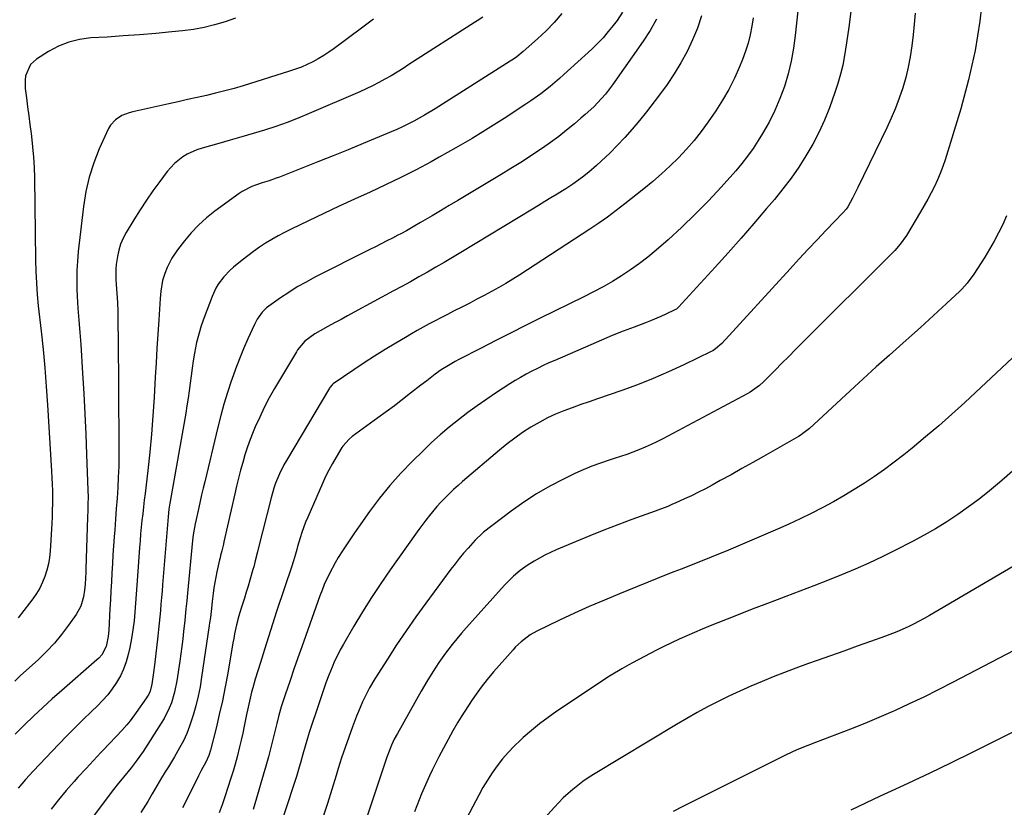
# Model space of a CAD drawing. Units: inches. Extents: x 1841369 to 1846715, y 426463 to 431718.
# Drawn here: x 1842579 to 1842975, y 430268 to 430585 of the extents above; entities that cross this region are included whole.
import ezdxf

# ---------------------------------------------------------------- set-up
doc = ezdxf.new("R2010")
doc.units = ezdxf.units.IN
doc.header["$MEASUREMENT"] = 0
doc.layers.add('7', color=7, linetype='Continuous')
doc.layers.add('8', color=7, linetype='Continuous')

msp = doc.modelspace()

# ---------------------------------------------------------------- linework, layer by layer
at = {"layer": '7', "color": 18}
for points in [[(1842893.33, 430603.1, 1858), (1842890.69, 430578.26, 1858), (1842889.98, 430573.06, 1858), (1842889.05, 430567.9, 1858), (1842887.81, 430562.81, 1858), (1842886.35, 430557.77, 1858), (1842884.56, 430552.84, 1858), (1842882.54, 430548.01, 1858), (1842880.18, 430543.35, 1858), (1842877.58, 430538.8, 1858), (1842875.83, 430535.97, 1858), (1842873.75, 430532.81, 1858), (1842871.56, 430529.72, 1858), (1842869.22, 430526.75, 1858), (1842866.77, 430523.86, 1858), (1842860.88, 430517.26, 1858), (1842855.77, 430511.75, 1858), (1842850.54, 430506.37, 1858), (1842845.12, 430501.18, 1858), (1842839.57, 430496.12, 1858), (1842834.79, 430491.93, 1858), (1842831.47, 430489.15, 1858), (1842828.07, 430486.48, 1858), (1842824.54, 430483.98, 1858), (1842820.92, 430481.59, 1858), (1842817.22, 430479.34, 1858), (1842813.46, 430477.18, 1858), (1842809.65, 430475.12, 1858), (1842805.79, 430473.15, 1858), (1842788.23, 430464.51, 1858), (1842782.26, 430461.55, 1858), (1842776.31, 430458.58, 1858), (1842770.38, 430455.57, 1858), (1842764.45, 430452.54, 1858), (1842755.51, 430447.93, 1858), (1842754.07, 430447.16, 1858), (1842751.26, 430445.55, 1858), (1842748.38, 430443.73, 1858), (1842746.01, 430442.06, 1858), (1842742.56, 430439.42, 1858), (1842740.27, 430437.63, 1858), (1842736.08, 430434.35, 1858), (1842732.83, 430431.84, 1858), (1842729.56, 430429.34, 1858), (1842726.27, 430426.88, 1858), (1842722.96, 430424.45, 1858), (1842712.64, 430416.92, 1858), (1842711.44, 430415.97, 1858), (1842708.86, 430413.15, 1858), (1842708.44, 430412.5, 1858), (1842706.14, 430408.71, 1858), (1842704.65, 430406.12, 1858), (1842703.22, 430403.5, 1858), (1842701.9, 430400.83, 1858), (1842700.65, 430398.11, 1858), (1842694.73, 430384.53, 1858), (1842693.88, 430382.49, 1858), (1842692.35, 430378.33, 1858), (1842691.67, 430376.22, 1858), (1842690.63, 430372.75, 1858), (1842690.3, 430371.58, 1858), (1842689.77, 430369.63, 1858), (1842688.97, 430366.99, 1858), (1842688.7, 430366.15, 1858), (1842688.42, 430365.3, 1858), (1842682.23, 430346.61, 1858), (1842680.56, 430341.52, 1858), (1842678.91, 430336.41, 1858), (1842677.3, 430331.3, 1858), (1842675.72, 430326.17, 1858), (1842673.65, 430319.42, 1858), (1842672.64, 430315.9, 1858), (1842672.18, 430314.13, 1858), (1842671.33, 430310.57, 1858), (1842670.55, 430307, 1858), (1842670.18, 430305.21, 1858), (1842669.21, 430300.47, 1858), (1842668.61, 430297.7, 1858), (1842667.99, 430294.94, 1858), (1842667.35, 430292.18, 1858), (1842666.35, 430288.12, 1858), (1842665.58, 430285.25, 1858), (1842664.75, 430282.39, 1858), (1842663.87, 430279.55, 1858), (1842661.47, 430272.09, 1858), (1842660.35, 430268.87, 1858), (1842659.15, 430265.69, 1858)], [(1842966.19, 430595.97, 1852), (1842964.88, 430584, 1852), (1842963.04, 430572.13, 1852), (1842960.4, 430560.4, 1852), (1842957.25, 430548.78, 1852), (1842950.92, 430528.24, 1852), (1842950, 430525.49, 1852), (1842948.99, 430522.78, 1852), (1842947.85, 430520.12, 1852), (1842946.63, 430517.49, 1852), (1842945.31, 430514.91, 1852), (1842943.95, 430512.35, 1852), (1842942.53, 430509.83, 1852), (1842941.07, 430507.32, 1852), (1842935.36, 430497.82, 1852), (1842932.88, 430494.26, 1852), (1842930.74, 430491.81, 1852), (1842929.98, 430491.03, 1852), (1842893.55, 430454.7, 1852), (1842890.81, 430451.96, 1852), (1842888.08, 430449.21, 1852), (1842885.36, 430446.46, 1852), (1842882.64, 430443.69, 1852), (1842878.8, 430439.78, 1852), (1842877.99, 430438.99, 1852), (1842876.29, 430437.48, 1852), (1842873.55, 430435.45, 1852), (1842872.58, 430434.86, 1852), (1842871.59, 430434.3, 1852), (1842837.46, 430416.1, 1852), (1842835.11, 430414.9, 1852), (1842832.74, 430413.75, 1852), (1842830.32, 430412.68, 1852), (1842827.89, 430411.66, 1852), (1842825.43, 430410.71, 1852), (1842822.95, 430409.8, 1852), (1842820.45, 430408.95, 1852), (1842817.94, 430408.13, 1852), (1842815.88, 430407.48, 1852), (1842812.36, 430406.3, 1852), (1842808.88, 430405.01, 1852), (1842805.46, 430403.58, 1852), (1842802.08, 430402.04, 1852), (1842797.58, 430399.89, 1852), (1842792.08, 430397.04, 1852), (1842786.71, 430393.98, 1852), (1842781.54, 430390.59, 1852), (1842776.5, 430386.99, 1852), (1842765.4, 430378.51, 1852), (1842764.94, 430378.16, 1852), (1842762.04, 430375.35, 1852), (1842759.19, 430372.12, 1852), (1842757.4, 430370.05, 1852), (1842755.66, 430367.95, 1852), (1842753.96, 430365.8, 1852), (1842752.31, 430363.63, 1852), (1842742.16, 430349.94, 1852), (1842738.17, 430344.43, 1852), (1842734.26, 430338.86, 1852), (1842730.48, 430333.2, 1852), (1842726.78, 430327.49, 1852), (1842721.76, 430319.55, 1852), (1842719.61, 430315.93, 1852), (1842718.61, 430314.08, 1852), (1842716.76, 430310.29, 1852), (1842715.09, 430306.43, 1852), (1842714.32, 430304.47, 1852), (1842712.71, 430300.18, 1852), (1842711.21, 430296.05, 1852), (1842709.75, 430291.9, 1852), (1842708.37, 430287.73, 1852), (1842707.04, 430283.54, 1852), (1842706.15, 430280.66, 1852), (1842704.4, 430275.02, 1852), (1842702.65, 430269.39, 1852), (1842700.87, 430263.76, 1852)], [(1842721.17, 430584.75, 1872), (1842716.31, 430581.18, 1872), (1842705.32, 430572.98, 1872), (1842703.26, 430571.52, 1872), (1842701.16, 430570.14, 1872), (1842698.98, 430568.86, 1872), (1842696.77, 430567.65, 1872), (1842694.49, 430566.55, 1872), (1842692.19, 430565.54, 1872), (1842689.83, 430564.65, 1872), (1842687.44, 430563.83, 1872), (1842668.85, 430558.04, 1872), (1842665.17, 430556.94, 1872), (1842661.46, 430555.91, 1872), (1842657.73, 430554.97, 1872), (1842653.99, 430554.09, 1872), (1842650.23, 430553.26, 1872), (1842646.47, 430552.43, 1872), (1842642.71, 430551.6, 1872), (1842638.95, 430550.77, 1872), (1842624.49, 430547.58, 1872), (1842622.97, 430547.17, 1872), (1842620.07, 430546.01, 1872), (1842617.44, 430544.36, 1872), (1842615.43, 430542.1, 1872), (1842614.66, 430540.76, 1872), (1842610.95, 430532.59, 1872), (1842608.71, 430526.99, 1872), (1842606.84, 430521.29, 1872), (1842605.52, 430515.43, 1872), (1842604.56, 430509.48, 1872), (1842602.49, 430491.3, 1872), (1842602.16, 430487.52, 1872), (1842601.94, 430483.74, 1872), (1842601.9, 430479.96, 1872), (1842601.98, 430476.17, 1872), (1842602.1, 430473.46, 1872), (1842602.37, 430468.58, 1872), (1842602.74, 430463.71, 1872), (1842603.13, 430458.84, 1872), (1842603.48, 430453.97, 1872), (1842604.23, 430442.49, 1872), (1842604.73, 430434.31, 1872), (1842605.18, 430426.12, 1872), (1842605.55, 430417.94, 1872), (1842605.87, 430409.75, 1872), (1842606.37, 430395.36, 1872), (1842606.43, 430392.65, 1872), (1842606.41, 430389.93, 1872), (1842606.35, 430387.22, 1872), (1842606.27, 430384.51, 1872), (1842605.58, 430363.72, 1872), (1842605.54, 430362.49, 1872), (1842605.34, 430357.58, 1872), (1842605.06, 430355.14, 1872), (1842604.59, 430352.49, 1872), (1842603.48, 430348.79, 1872), (1842601.61, 430345.42, 1872), (1842598.56, 430341.1, 1872), (1842595.8, 430337.43, 1872), (1842592.89, 430333.89, 1872), (1842589.75, 430330.55, 1872), (1842586.47, 430327.34, 1872), (1842579.21, 430320.69, 1872), (1842576.94, 430318.59, 1872)], [(1842796.87, 430587.02, 1868), (1842793.81, 430583.47, 1868), (1842790.53, 430580.12, 1868), (1842787.12, 430576.9, 1868), (1842781.3, 430571.74, 1868), (1842778.78, 430569.68, 1868), (1842777.46, 430568.73, 1868), (1842776.78, 430568.27, 1868), (1842776.1, 430567.83, 1868), (1842745.96, 430548.7, 1868), (1842741.7, 430546.12, 1868), (1842737.33, 430543.71, 1868), (1842732.87, 430541.49, 1868), (1842730.6, 430540.46, 1868), (1842728.31, 430539.47, 1868), (1842716.96, 430534.76, 1868), (1842710.94, 430532.28, 1868), (1842704.9, 430529.82, 1868), (1842698.85, 430527.4, 1868), (1842692.79, 430525.01, 1868), (1842683.37, 430521.32, 1868), (1842682.01, 430520.8, 1868), (1842679.26, 430519.83, 1868), (1842676.49, 430518.93, 1868), (1842673.74, 430517.98, 1868), (1842672.32, 430517.47, 1868), (1842668.37, 430515.51, 1868), (1842667.14, 430514.68, 1868), (1842657.38, 430507.52, 1868), (1842654.03, 430504.84, 1868), (1842650.85, 430501.99, 1868), (1842647.92, 430498.88, 1868), (1842645.16, 430495.61, 1868), (1842642.42, 430492.08, 1868), (1842640.11, 430488.66, 1868), (1842638.25, 430484.98, 1868), (1842637.24, 430482.5, 1868), (1842636.41, 430479.71, 1868), (1842635.69, 430475.39, 1868), (1842635.43, 430472.47, 1868), (1842634.86, 430463.9, 1868), (1842634.49, 430458.15, 1868), (1842634.13, 430452.4, 1868), (1842633.79, 430446.65, 1868), (1842633.46, 430440.9, 1868), (1842633, 430432.69, 1868), (1842632.51, 430425.33, 1868), (1842631.94, 430417.98, 1868), (1842631.23, 430410.64, 1868), (1842630.43, 430403.31, 1868), (1842629.34, 430394.1, 1868), (1842629.02, 430391.38, 1868), (1842628.7, 430388.66, 1868), (1842628.39, 430385.95, 1868), (1842628.09, 430383.23, 1868), (1842627.8, 430380.51, 1868), (1842627.54, 430377.78, 1868), (1842627.32, 430375.06, 1868), (1842627.11, 430372.33, 1868), (1842626.33, 430360.77, 1868), (1842626.08, 430357.17, 1868), (1842625.82, 430353.58, 1868), (1842625.55, 430349.99, 1868), (1842625.28, 430346.4, 1868), (1842624.92, 430342.81, 1868), (1842624.47, 430339.25, 1868), (1842623.88, 430335.7, 1868), (1842623.18, 430332.17, 1868), (1842622.55, 430329.26, 1868), (1842621.74, 430326.32, 1868), (1842620.73, 430323.47, 1868), (1842619.43, 430320.73, 1868), (1842617.92, 430318.08, 1868), (1842616.18, 430315.56, 1868), (1842614.33, 430313.14, 1868), (1842612.31, 430310.85, 1868), (1842610.18, 430308.65, 1868), (1842607.88, 430306.44, 1868), (1842604.53, 430303.19, 1868), (1842601.22, 430299.91, 1868), (1842597.94, 430296.58, 1868), (1842594.7, 430293.23, 1868), (1842584.34, 430282.39, 1868), (1842581.26, 430279.03, 1868), (1842578.31, 430275.55, 1868)], [(1842665.69, 430585.13, 1874), (1842661.53, 430583.69, 1874), (1842657.32, 430582.47, 1874), (1842653.07, 430581.43, 1874), (1842648.76, 430580.66, 1874), (1842644.42, 430580.08, 1874), (1842640.15, 430579.66, 1874), (1842633.64, 430579.05, 1874), (1842627.12, 430578.49, 1874), (1842620.6, 430578.02, 1874), (1842614.07, 430577.6, 1874), (1842607.5, 430577.22, 1874), (1842603.02, 430576.62, 1874), (1842598.68, 430575.58, 1874), (1842594.54, 430573.91, 1874), (1842590.55, 430571.8, 1874), (1842585.67, 430568.73, 1874), (1842583.26, 430566.53, 1874), (1842581.35, 430561.98, 1874), (1842581.1, 430560.32, 1874), (1842581.18, 430556.95, 1874), (1842581.67, 430553.16, 1874), (1842582.14, 430549.57, 1874), (1842582.6, 430545.98, 1874), (1842583.07, 430542.38, 1874), (1842583.53, 430538.79, 1874), (1842583.67, 430537.66, 1874), (1842584.13, 430533.5, 1874), (1842584.5, 430529.33, 1874), (1842584.72, 430525.15, 1874), (1842584.86, 430520.96, 1874), (1842585.35, 430487.87, 1874), (1842585.47, 430483.28, 1874), (1842585.57, 430480.99, 1874), (1842585.83, 430476.41, 1874), (1842586.01, 430474.13, 1874), (1842586.45, 430469.56, 1874), (1842587.58, 430459.34, 1874), (1842588.35, 430451.95, 1874), (1842589.04, 430444.55, 1874), (1842589.62, 430437.14, 1874), (1842590.13, 430429.73, 1874), (1842591.77, 430403.03, 1874), (1842591.91, 430400.41, 1874), (1842592.02, 430397.79, 1874), (1842592.08, 430395.17, 1874), (1842592.12, 430392.55, 1874), (1842592.11, 430389.92, 1874), (1842592.07, 430387.3, 1874), (1842591.98, 430384.68, 1874), (1842591.85, 430382.06, 1874), (1842591.21, 430370.87, 1874), (1842590.95, 430368.29, 1874), (1842590.54, 430365.73, 1874), (1842589.91, 430363.22, 1874), (1842589.13, 430360.75, 1874), (1842588.14, 430358.35, 1874), (1842587.01, 430356.02, 1874), (1842585.68, 430353.8, 1874), (1842584.22, 430351.66, 1874), (1842582.92, 430349.93, 1874), (1842580.67, 430347, 1874), (1842578.38, 430344.1, 1874)], [(1842821.25, 430587.57, 1866), (1842819.07, 430584.26, 1866), (1842817.58, 430582.29, 1866), (1842815.57, 430579.78, 1866), (1842813.47, 430577.34, 1866), (1842811.24, 430575.02, 1866), (1842808.93, 430572.78, 1866), (1842797.74, 430562.52, 1866), (1842795.93, 430560.9, 1866), (1842792.24, 430557.75, 1866), (1842788.42, 430554.75, 1866), (1842784.47, 430551.93, 1866), (1842782.45, 430550.58, 1866), (1842773.75, 430544.91, 1866), (1842767.32, 430540.82, 1866), (1842760.83, 430536.84, 1866), (1842754.25, 430533, 1866), (1842747.6, 430529.27, 1866), (1842744.34, 430527.48, 1866), (1842738.29, 430524.26, 1866), (1842732.2, 430521.14, 1866), (1842726.05, 430518.15, 1866), (1842719.84, 430515.25, 1866), (1842719.79, 430515.23, 1866), (1842713.59, 430512.39, 1866), (1842707.4, 430509.53, 1866), (1842701.22, 430506.63, 1866), (1842695.06, 430503.71, 1866), (1842688.02, 430500.34, 1866), (1842685.41, 430499.04, 1866), (1842682.84, 430497.67, 1866), (1842680.32, 430496.21, 1866), (1842677.83, 430494.69, 1866), (1842675.39, 430493.09, 1866), (1842673, 430491.42, 1866), (1842670.66, 430489.68, 1866), (1842668.37, 430487.88, 1866), (1842664.95, 430485.11, 1866), (1842663.55, 430483.88, 1866), (1842660.98, 430481.2, 1866), (1842658.77, 430478.21, 1866), (1842657.82, 430476.63, 1866), (1842656.27, 430473.26, 1866), (1842653.05, 430464.77, 1866), (1842651.91, 430461.47, 1866), (1842650.9, 430458.14, 1866), (1842650.08, 430454.76, 1866), (1842649.25, 430450.47, 1866), (1842648.75, 430447.45, 1866), (1842648.29, 430444.44, 1866), (1842647.87, 430441.41, 1866), (1842647.48, 430438.39, 1866), (1842647.09, 430435.36, 1866), (1842646.67, 430432.34, 1866), (1842646.19, 430429.32, 1866), (1842645.69, 430426.31, 1866), (1842639.45, 430390.87, 1866), (1842639.32, 430390.11, 1866), (1842638.97, 430387.8, 1866), (1842638.63, 430384.72, 1866), (1842636.4, 430357.37, 1866), (1842636.19, 430354.79, 1866), (1842635.97, 430352.21, 1866), (1842635.75, 430349.63, 1866), (1842635.53, 430347.05, 1866), (1842635.29, 430344.48, 1866), (1842635.04, 430341.9, 1866), (1842634.78, 430339.32, 1866), (1842634.49, 430336.75, 1866), (1842633.17, 430325.09, 1866), (1842632.79, 430322.03, 1866), (1842632.13, 430317.42, 1866), (1842631.38, 430314.53, 1866), (1842630.77, 430313.16, 1866), (1842630.39, 430312.52, 1866), (1842629.98, 430311.89, 1866), (1842625.76, 430305.96, 1866), (1842623.3, 430302.69, 1866), (1842622, 430301.11, 1866), (1842619.97, 430298.75, 1866), (1842617.93, 430296.5, 1866), (1842614.78, 430293.22, 1866), (1842612.68, 430291.03, 1866), (1842611.64, 430289.92, 1866), (1842605.63, 430283.51, 1866), (1842602.38, 430279.98, 1866), (1842600.79, 430278.2, 1866), (1842597.64, 430274.58, 1866), (1842594.6, 430270.88, 1866), (1842593.11, 430269, 1866), (1842591.61, 430267.07, 1866)], [(1842834.98, 430584.77, 1864), (1842832.4, 430580.29, 1864), (1842829.59, 430575.93, 1864), (1842817.2, 430558.32, 1864), (1842814.4, 430554.66, 1864), (1842812.89, 430552.92, 1864), (1842809.69, 430549.6, 1864), (1842806.31, 430546.46, 1864), (1842804.57, 430544.95, 1864), (1842801.92, 430542.7, 1864), (1842798.79, 430540.14, 1864), (1842795.61, 430537.64, 1864), (1842792.35, 430535.25, 1864), (1842789.05, 430532.92, 1864), (1842788.08, 430532.26, 1864), (1842784.23, 430529.68, 1864), (1842780.35, 430527.16, 1864), (1842776.42, 430524.7, 1864), (1842772.46, 430522.29, 1864), (1842758.45, 430513.92, 1864), (1842755.02, 430511.87, 1864), (1842751.59, 430509.82, 1864), (1842748.15, 430507.77, 1864), (1842744.72, 430505.73, 1864), (1842740.08, 430502.97, 1864), (1842737.84, 430501.65, 1864), (1842734.46, 430499.72, 1864), (1842732.17, 430498.48, 1864), (1842731.02, 430497.89, 1864), (1842728.79, 430496.76, 1864), (1842726.51, 430495.6, 1864), (1842724.24, 430494.45, 1864), (1842721.97, 430493.3, 1864), (1842719.69, 430492.15, 1864), (1842697.64, 430481, 1864), (1842694.07, 430479.1, 1864), (1842690.56, 430477.1, 1864), (1842687.14, 430474.94, 1864), (1842683.78, 430472.68, 1864), (1842679.09, 430469.38, 1864), (1842678.16, 430468.66, 1864), (1842676.49, 430467.03, 1864), (1842674.44, 430464.16, 1864), (1842673.35, 430462.06, 1864), (1842670.69, 430456.24, 1864), (1842668.93, 430452.22, 1864), (1842667.25, 430448.18, 1864), (1842665.69, 430444.08, 1864), (1842664.22, 430439.96, 1864), (1842663.95, 430439.18, 1864), (1842662.46, 430434.62, 1864), (1842661.06, 430430.03, 1864), (1842659.79, 430425.41, 1864), (1842658.61, 430420.77, 1864), (1842653.32, 430398.76, 1864), (1842652.7, 430396.18, 1864), (1842652.1, 430393.59, 1864), (1842651.51, 430391.01, 1864), (1842650.94, 430388.42, 1864), (1842649.87, 430383.59, 1864), (1842649.46, 430381.86, 1864), (1842648.71, 430377.45, 1864), (1842648.45, 430375.23, 1864), (1842646.38, 430353.98, 1864), (1842646.08, 430350.85, 1864), (1842645.79, 430347.72, 1864), (1842645.33, 430343.04, 1864), (1842644.84, 430338.58, 1864), (1842644.48, 430335.58, 1864), (1842644.11, 430332.58, 1864), (1842643.7, 430329.58, 1864), (1842643.27, 430326.58, 1864), (1842642.11, 430318.73, 1864), (1842641.22, 430314.24, 1864), (1842639.92, 430309.86, 1864), (1842639.08, 430307.73, 1864), (1842637.07, 430303.64, 1864), (1842635.89, 430301.68, 1864), (1842628.53, 430290.39, 1864), (1842625.73, 430286.39, 1864), (1842623.74, 430283.82, 1864), (1842620.69, 430280.01, 1864), (1842618.19, 430276.91, 1864), (1842616.69, 430275.02, 1864), (1842613.76, 430271.19, 1864), (1842602.56, 430256.3, 1864)], [(1842853.07, 430586.07, 1862), (1842851.42, 430581.2, 1862), (1842849.44, 430576.46, 1862), (1842847.23, 430571.8, 1862), (1842844.73, 430567.28, 1862), (1842842.08, 430562.86, 1862), (1842839.2, 430558.58, 1862), (1842836.17, 430554.4, 1862), (1842830.89, 430547.52, 1862), (1842828.09, 430544, 1862), (1842825.21, 430540.56, 1862), (1842822.2, 430537.23, 1862), (1842819.1, 430533.98, 1862), (1842816.25, 430531.08, 1862), (1842812.71, 430527.65, 1862), (1842810.88, 430526, 1862), (1842807.74, 430523.3, 1862), (1842805.21, 430521.26, 1862), (1842801.25, 430518.41, 1862), (1842798.53, 430516.62, 1862), (1842797.15, 430515.77, 1862), (1842794.97, 430514.44, 1862), (1842792.49, 430512.93, 1862), (1842790.01, 430511.43, 1862), (1842787.53, 430509.92, 1862), (1842785.05, 430508.42, 1862), (1842756.27, 430490.96, 1862), (1842752.93, 430488.95, 1862), (1842749.57, 430486.96, 1862), (1842746.21, 430485, 1862), (1842742.83, 430483.06, 1862), (1842739.44, 430481.14, 1862), (1842736.04, 430479.23, 1862), (1842732.63, 430477.35, 1862), (1842729.2, 430475.49, 1862), (1842713.42, 430466.95, 1862), (1842710.77, 430465.52, 1862), (1842708.12, 430464.08, 1862), (1842705.47, 430462.65, 1862), (1842702.82, 430461.21, 1862), (1842699.68, 430459.52, 1862), (1842697.56, 430458.28, 1862), (1842693.6, 430455.37, 1862), (1842690.67, 430451.82, 1862), (1842690.17, 430451.03, 1862), (1842681.42, 430436.25, 1862), (1842679.3, 430432.48, 1862), (1842677.28, 430428.67, 1862), (1842675.42, 430424.77, 1862), (1842673.66, 430420.82, 1862), (1842672.84, 430418.85, 1862), (1842671.64, 430415.83, 1862), (1842670.52, 430412.77, 1862), (1842669.51, 430409.67, 1862), (1842668.59, 430406.55, 1862), (1842667.75, 430403.39, 1862), (1842666.94, 430400.24, 1862), (1842666.16, 430397.07, 1862), (1842665.42, 430393.89, 1862), (1842661.04, 430374.64, 1862), (1842660.83, 430373.73, 1862), (1842660.17, 430370.99, 1862), (1842659.73, 430369.16, 1862), (1842659.52, 430368.25, 1862), (1842659.31, 430367.33, 1862), (1842658.26, 430362.62, 1862), (1842657.39, 430358.27, 1862), (1842657.04, 430356.09, 1862), (1842656.72, 430353.89, 1862), (1842656.29, 430350.58, 1862), (1842656, 430347.85, 1862), (1842655.6, 430344.14, 1862), (1842655.32, 430342.04, 1862), (1842655.17, 430340.99, 1862), (1842652.1, 430320.2, 1862), (1842651.45, 430316.34, 1862), (1842650.68, 430312.51, 1862), (1842649.75, 430308.71, 1862), (1842648.71, 430304.94, 1862), (1842647.28, 430300.57, 1862), (1842646.11, 430297.57, 1862), (1842644.74, 430294.65, 1862), (1842643.24, 430291.79, 1862), (1842641.19, 430288.23, 1862), (1842638.75, 430284.16, 1862), (1842637.5, 430282.15, 1862), (1842635.96, 430279.68, 1862), (1842634.09, 430276.52, 1862), (1842632.25, 430273.25, 1862), (1842630.46, 430270.22, 1862), (1842629.54, 430268.73, 1862), (1842627.6, 430265.79, 1862)], [(1842913.09, 430587.93, 1856), (1842912.25, 430581.56, 1856), (1842911.31, 430575.21, 1856), (1842910.49, 430570.13, 1856), (1842909.77, 430566.35, 1856), (1842908.91, 430562.61, 1856), (1842907.84, 430558.92, 1856), (1842906.63, 430555.27, 1856), (1842904.42, 430549.18, 1856), (1842902.42, 430544.16, 1856), (1842900.22, 430539.24, 1856), (1842897.72, 430534.47, 1856), (1842895.02, 430529.79, 1856), (1842892.08, 430525.25, 1856), (1842889, 430520.81, 1856), (1842885.73, 430516.51, 1856), (1842882.33, 430512.31, 1856), (1842879.19, 430508.59, 1856), (1842874.08, 430502.63, 1856), (1842868.93, 430496.71, 1856), (1842863.71, 430490.85, 1856), (1842858.45, 430485.03, 1856), (1842843.75, 430468.99, 1856), (1842842.92, 430468.24, 1856), (1842842.54, 430468, 1856), (1842842.34, 430467.9, 1856), (1842838.71, 430466.2, 1856), (1842836.68, 430465.28, 1856), (1842832.58, 430463.54, 1856), (1842830.5, 430462.72, 1856), (1842825.89, 430460.97, 1856), (1842821.51, 430459.27, 1856), (1842817.15, 430457.53, 1856), (1842812.81, 430455.73, 1856), (1842808.49, 430453.89, 1856), (1842794.02, 430447.6, 1856), (1842791.69, 430446.56, 1856), (1842789.37, 430445.49, 1856), (1842787.08, 430444.37, 1856), (1842784.8, 430443.22, 1856), (1842782.55, 430442.01, 1856), (1842780.32, 430440.77, 1856), (1842778.13, 430439.45, 1856), (1842775.97, 430438.1, 1856), (1842770.66, 430434.66, 1856), (1842766.73, 430432.05, 1856), (1842762.85, 430429.36, 1856), (1842759.04, 430426.58, 1856), (1842755.29, 430423.72, 1856), (1842751.62, 430420.75, 1856), (1842748.03, 430417.7, 1856), (1842744.54, 430414.53, 1856), (1842741.12, 430411.28, 1856), (1842736.83, 430407.07, 1856), (1842732.2, 430402.27, 1856), (1842727.75, 430397.32, 1856), (1842723.57, 430392.14, 1856), (1842719.58, 430386.8, 1856), (1842715.17, 430380.56, 1856), (1842713.53, 430378.22, 1856), (1842711.92, 430375.85, 1856), (1842710.34, 430373.47, 1856), (1842708.78, 430371.07, 1856), (1842707.04, 430368.29, 1856), (1842705.8, 430366.19, 1856), (1842703.48, 430361.9, 1856), (1842701.41, 430357.49, 1856), (1842700.49, 430355.23, 1856), (1842699.63, 430352.95, 1856), (1842693.92, 430336.96, 1856), (1842692.32, 430332.46, 1856), (1842690.74, 430327.95, 1856), (1842689.18, 430323.44, 1856), (1842687.63, 430318.93, 1856), (1842685.65, 430313.13, 1856), (1842684.6, 430309.87, 1856), (1842684.11, 430308.23, 1856), (1842683.19, 430304.93, 1856), (1842682.33, 430301.61, 1856), (1842681.92, 430299.95, 1856), (1842680.89, 430295.74, 1856), (1842679.95, 430291.98, 1856), (1842678.97, 430288.22, 1856), (1842677.94, 430284.48, 1856), (1842676.88, 430280.75, 1856), (1842674.19, 430271.52, 1856), (1842672.81, 430267.02, 1856)], [(1842938.95, 430587.19, 1854), (1842938.55, 430582.82, 1854), (1842938.09, 430578.46, 1854), (1842937.6, 430574.1, 1854), (1842936.95, 430569.7, 1854), (1842936.15, 430565.47, 1854), (1842935.11, 430561.29, 1854), (1842933.9, 430557.14, 1854), (1842932.49, 430553.06, 1854), (1842930.96, 430549.02, 1854), (1842929.28, 430545.04, 1854), (1842927.48, 430541.11, 1854), (1842915.91, 430517.06, 1854), (1842913.75, 430512.85, 1854), (1842911.78, 430509.36, 1854), (1842911.19, 430508.44, 1854), (1842910.01, 430507.06, 1854), (1842903.15, 430499.94, 1854), (1842899.49, 430496.1, 1854), (1842895.85, 430492.25, 1854), (1842892.23, 430488.36, 1854), (1842888.64, 430484.46, 1854), (1842861.22, 430454.44, 1854), (1842858.69, 430452.17, 1854), (1842857.55, 430451.45, 1854), (1842856.95, 430451.14, 1854), (1842845.97, 430445.81, 1854), (1842839.82, 430442.97, 1854), (1842833.61, 430440.28, 1854), (1842827.31, 430437.81, 1854), (1842820.94, 430435.49, 1854), (1842811.27, 430432.16, 1854), (1842807.87, 430430.98, 1854), (1842804.48, 430429.78, 1854), (1842801.1, 430428.55, 1854), (1842797.72, 430427.31, 1854), (1842794.4, 430425.95, 1854), (1842791.14, 430424.46, 1854), (1842787.98, 430422.79, 1854), (1842784.38, 430420.67, 1854), (1842781.13, 430418.55, 1854), (1842777.95, 430416.33, 1854), (1842774.87, 430413.97, 1854), (1842771.85, 430411.53, 1854), (1842756.98, 430398.9, 1854), (1842755.16, 430397.32, 1854), (1842753.37, 430395.7, 1854), (1842749.92, 430392.34, 1854), (1842748.21, 430390.53, 1854), (1842746.64, 430388.81, 1854), (1842743.67, 430385.22, 1854), (1842742.24, 430383.37, 1854), (1842739.45, 430379.63, 1854), (1842738.09, 430377.74, 1854), (1842727.94, 430363.41, 1854), (1842724.11, 430357.85, 1854), (1842720.38, 430352.22, 1854), (1842716.79, 430346.5, 1854), (1842713.3, 430340.72, 1854), (1842709.09, 430333.52, 1854), (1842707.83, 430331.26, 1854), (1842706.64, 430328.97, 1854), (1842705.55, 430326.64, 1854), (1842704.53, 430324.27, 1854), (1842703.24, 430321.04, 1854), (1842702.06, 430317.88, 1854), (1842701.5, 430316.29, 1854), (1842700.41, 430313.09, 1854), (1842699.87, 430311.49, 1854), (1842699.34, 430309.89, 1854), (1842695.37, 430297.94, 1854), (1842694.33, 430294.68, 1854), (1842693.69, 430292.49, 1854), (1842692.77, 430289.19, 1854), (1842691.85, 430285.83, 1854), (1842691.32, 430283.99, 1854), (1842690.17, 430280.32, 1854), (1842680.23, 430249.84, 1854)], [(1842990.81, 430460.56, 1848), (1842958.86, 430430.69, 1848), (1842953.68, 430425.96, 1848), (1842948.44, 430421.31, 1848), (1842943.08, 430416.78, 1848), (1842937.66, 430412.33, 1848), (1842934.31, 430409.65, 1848), (1842930.47, 430406.66, 1848), (1842926.57, 430403.75, 1848), (1842922.58, 430400.95, 1848), (1842918.54, 430398.23, 1848), (1842914.42, 430395.63, 1848), (1842910.26, 430393.1, 1848), (1842906.03, 430390.7, 1848), (1842901.75, 430388.37, 1848), (1842901.56, 430388.27, 1848), (1842897.13, 430386.01, 1848), (1842892.66, 430383.82, 1848), (1842888.14, 430381.75, 1848), (1842883.58, 430379.74, 1848), (1842862.89, 430370.92, 1848), (1842859.9, 430369.67, 1848), (1842856.91, 430368.43, 1848), (1842853.9, 430367.23, 1848), (1842850.89, 430366.05, 1848), (1842847.87, 430364.88, 1848), (1842844.86, 430363.7, 1848), (1842841.85, 430362.51, 1848), (1842838.84, 430361.31, 1848), (1842820.07, 430353.75, 1848), (1842813.98, 430351.23, 1848), (1842807.93, 430348.62, 1848), (1842801.94, 430345.89, 1848), (1842795.98, 430343.08, 1848), (1842786.88, 430338.66, 1848), (1842784.21, 430337.19, 1848), (1842780.53, 430334.46, 1848), (1842778.31, 430332.37, 1848), (1842777.26, 430331.25, 1848), (1842769.42, 430322.32, 1848), (1842766.89, 430319.29, 1848), (1842764.51, 430316.13, 1848), (1842762.47, 430313.32, 1848), (1842760.9, 430311.09, 1848), (1842759.36, 430308.84, 1848), (1842757.88, 430306.56, 1848), (1842756.44, 430304.24, 1848), (1842755.13, 430302.08, 1848), (1842753.11, 430298.65, 1848), (1842751.14, 430295.19, 1848), (1842749.26, 430291.67, 1848), (1842747.44, 430288.13, 1848), (1842744.82, 430282.88, 1848), (1842743.67, 430280.53, 1848), (1842742.57, 430278.16, 1848), (1842741.51, 430275.76, 1848), (1842740.5, 430273.34, 1848), (1842739.52, 430270.91, 1848), (1842738.56, 430268.48, 1848), (1842737.62, 430266.03, 1848)], [(1843003.9, 430425.54, 1846), (1842972.81, 430398.53, 1846), (1842968.75, 430395.13, 1846), (1842964.62, 430391.82, 1846), (1842960.38, 430388.66, 1846), (1842956.06, 430385.6, 1846), (1842951.63, 430382.7, 1846), (1842947.14, 430379.91, 1846), (1842942.55, 430377.29, 1846), (1842937.88, 430374.78, 1846), (1842931.07, 430371.28, 1846), (1842925.7, 430368.62, 1846), (1842920.3, 430366.06, 1846), (1842914.82, 430363.64, 1846), (1842909.29, 430361.33, 1846), (1842903.73, 430359.12, 1846), (1842898.15, 430356.92, 1846), (1842892.56, 430354.77, 1846), (1842886.96, 430352.64, 1846), (1842883.5, 430351.34, 1846), (1842878.45, 430349.42, 1846), (1842873.41, 430347.49, 1846), (1842868.38, 430345.52, 1846), (1842863.35, 430343.54, 1846), (1842859.6, 430342.05, 1846), (1842856.46, 430340.79, 1846), (1842853.33, 430339.51, 1846), (1842850.21, 430338.2, 1846), (1842847.1, 430336.87, 1846), (1842844.01, 430335.5, 1846), (1842840.95, 430334.07, 1846), (1842837.91, 430332.58, 1846), (1842834.9, 430331.04, 1846), (1842825.27, 430325.96, 1846), (1842823.83, 430325.18, 1846), (1842820.97, 430323.58, 1846), (1842816.75, 430321.04, 1846), (1842815.37, 430320.16, 1846), (1842814, 430319.26, 1846), (1842794.9, 430306.52, 1846), (1842791.38, 430304.06, 1846), (1842787.95, 430301.5, 1846), (1842784.63, 430298.79, 1846), (1842781.4, 430295.98, 1846), (1842780.22, 430294.91, 1846), (1842777.71, 430292.48, 1846), (1842775.3, 430289.97, 1846), (1842773.05, 430287.32, 1846), (1842770.9, 430284.58, 1846), (1842768.89, 430281.72, 1846), (1842766.96, 430278.81, 1846), (1842765.17, 430275.82, 1846), (1842763.47, 430272.77, 1846), (1842761.07, 430268.25, 1846), (1842758.3, 430262.87, 1846)], [(1842988.78, 430370.91, 1844), (1842944.72, 430345.01, 1844), (1842942.59, 430343.8, 1844), (1842938.25, 430341.52, 1844), (1842936.05, 430340.46, 1844), (1842931.56, 430338.49, 1844), (1842926.99, 430336.73, 1844), (1842920.91, 430334.55, 1844), (1842915.55, 430332.63, 1844), (1842910.2, 430330.72, 1844), (1842904.85, 430328.81, 1844), (1842899.49, 430326.91, 1844), (1842895.57, 430325.51, 1844), (1842890.98, 430323.85, 1844), (1842886.42, 430322.13, 1844), (1842881.88, 430320.34, 1844), (1842877.35, 430318.51, 1844), (1842872.8, 430316.57, 1844), (1842868.41, 430314.62, 1844), (1842864.07, 430312.57, 1844), (1842859.76, 430310.46, 1844), (1842855.49, 430308.25, 1844), (1842851.26, 430305.98, 1844), (1842847.09, 430303.61, 1844), (1842842.95, 430301.17, 1844), (1842809.65, 430281.06, 1844), (1842807.48, 430279.68, 1844), (1842805.36, 430278.24, 1844), (1842803.31, 430276.69, 1844), (1842801.3, 430275.09, 1844), (1842799.37, 430273.39, 1844), (1842797.48, 430271.65, 1844), (1842795.67, 430269.82, 1844), (1842793.91, 430267.95, 1844), (1842774.4, 430246.3, 1844)], [(1842997.3, 430340.72, 1842), (1842953.96, 430318.06, 1842), (1842948.17, 430315.11, 1842), (1842942.35, 430312.22, 1842), (1842936.48, 430309.45, 1842), (1842930.57, 430306.74, 1842), (1842929.88, 430306.43, 1842), (1842924.27, 430303.99, 1842), (1842918.63, 430301.62, 1842), (1842912.95, 430299.34, 1842), (1842907.25, 430297.14, 1842), (1842898.78, 430293.96, 1842), (1842895.8, 430292.8, 1842), (1842891.39, 430290.95, 1842), (1842887.05, 430288.92, 1842), (1842845.49, 430268.19, 1842), (1842841.58, 430266.19, 1842)]]:
    msp.add_polyline3d(points, dxfattribs=at)
at = {"layer": '8', "color": 18}
for points in [[(1842765.1, 430585.65, 1870), (1842762.87, 430584.15, 1870), (1842761.74, 430583.41, 1870), (1842735.44, 430566.5, 1870), (1842733.05, 430564.99, 1870), (1842730.65, 430563.51, 1870), (1842728.22, 430562.06, 1870), (1842725.77, 430560.65, 1870), (1842723.29, 430559.29, 1870), (1842720.79, 430557.99, 1870), (1842718.24, 430556.78, 1870), (1842715.67, 430555.62, 1870), (1842695.33, 430546.85, 1870), (1842690.9, 430545.02, 1870), (1842686.44, 430543.28, 1870), (1842681.93, 430541.69, 1870), (1842677.38, 430540.19, 1870), (1842672.8, 430538.78, 1870), (1842668.2, 430537.41, 1870), (1842663.6, 430536.09, 1870), (1842658.98, 430534.81, 1870), (1842652.24, 430532.98, 1870), (1842650.2, 430532.31, 1870), (1842646.32, 430530.53, 1870), (1842644.48, 430529.42, 1870), (1842641.15, 430526.74, 1870), (1842638.3, 430523.55, 1870), (1842635.28, 430519.56, 1870), (1842632.53, 430515.8, 1870), (1842629.87, 430511.99, 1870), (1842627.33, 430508.09, 1870), (1842624.87, 430504.14, 1870), (1842621.76, 430498.95, 1870), (1842620.56, 430496.66, 1870), (1842619.54, 430494.31, 1870), (1842618.8, 430491.86, 1870), (1842618.24, 430489.35, 1870), (1842617.79, 430486.16, 1870), (1842617.62, 430484.2, 1870), (1842617.64, 430480.26, 1870), (1842617.77, 430478.13, 1870), (1842618, 430474.48, 1870), (1842618.22, 430470.83, 1870), (1842618.36, 430467.18, 1870), (1842618.41, 430465.11, 1870), (1842618.47, 430461.22, 1870), (1842618.5, 430457.33, 1870), (1842618.86, 430413.42, 1870), (1842618.85, 430409.17, 1870), (1842618.77, 430404.93, 1870), (1842618.6, 430400.68, 1870), (1842618.37, 430396.44, 1870), (1842618.09, 430392.2, 1870), (1842617.79, 430387.96, 1870), (1842617.48, 430383.73, 1870), (1842617.16, 430379.49, 1870), (1842616.95, 430376.69, 1870), (1842616.68, 430373.07, 1870), (1842616.44, 430369.45, 1870), (1842616.22, 430365.82, 1870), (1842616.02, 430362.2, 1870), (1842615.83, 430358.58, 1870), (1842615.63, 430354.95, 1870), (1842615.43, 430351.33, 1870), (1842615.23, 430347.71, 1870), (1842614.75, 430339.16, 1870), (1842614.51, 430336.61, 1870), (1842613.72, 430332.51, 1870), (1842611.96, 430329.21, 1870), (1842610.71, 430327.79, 1870), (1842610.02, 430327.14, 1870), (1842595.9, 430314.88, 1870), (1842592.04, 430311.46, 1870), (1842588.21, 430308, 1870), (1842584.45, 430304.47, 1870), (1842580.73, 430300.9, 1870), (1842577.09, 430297.25, 1870)], [(1842873.85, 430585.38, 1860), (1842873.3, 430581.94, 1860), (1842872.6, 430578.53, 1860), (1842871.75, 430575.16, 1860), (1842870.69, 430571.86, 1860), (1842869.48, 430568.59, 1860), (1842868.29, 430565.66, 1860), (1842866.24, 430561.04, 1860), (1842863.99, 430556.53, 1860), (1842861.46, 430552.16, 1860), (1842858.74, 430547.9, 1860), (1842855.68, 430543.45, 1860), (1842852.93, 430539.66, 1860), (1842850.06, 430535.99, 1860), (1842846.98, 430532.47, 1860), (1842843.78, 430529.07, 1860), (1842840.43, 430525.8, 1860), (1842837, 430522.61, 1860), (1842833.47, 430519.55, 1860), (1842829.86, 430516.57, 1860), (1842822.23, 430510.51, 1860), (1842818.78, 430507.83, 1860), (1842815.28, 430505.23, 1860), (1842811.7, 430502.73, 1860), (1842808.07, 430500.29, 1860), (1842780.03, 430482.03, 1860), (1842777.23, 430480.26, 1860), (1842774.41, 430478.54, 1860), (1842771.54, 430476.88, 1860), (1842768.64, 430475.27, 1860), (1842765.71, 430473.71, 1860), (1842762.78, 430472.17, 1860), (1842759.84, 430470.64, 1860), (1842756.89, 430469.12, 1860), (1842753.33, 430467.31, 1860), (1842750.89, 430466.06, 1860), (1842748.45, 430464.79, 1860), (1842746.02, 430463.51, 1860), (1842743.59, 430462.23, 1860), (1842741.18, 430460.92, 1860), (1842738.77, 430459.58, 1860), (1842736.39, 430458.22, 1860), (1842734.02, 430456.83, 1860), (1842730.14, 430454.54, 1860), (1842725.87, 430451.95, 1860), (1842721.63, 430449.3, 1860), (1842717.44, 430446.58, 1860), (1842713.29, 430443.8, 1860), (1842704.97, 430438.12, 1860), (1842704.52, 430437.77, 1860), (1842703.6, 430436.69, 1860), (1842703.45, 430436.45, 1860), (1842686.18, 430407.38, 1860), (1842685.17, 430405.6, 1860), (1842683.35, 430401.95, 1860), (1842681.8, 430398.18, 1860), (1842681.12, 430396.25, 1860), (1842679.99, 430392.33, 1860), (1842674.82, 430371.75, 1860), (1842674.52, 430370.57, 1860), (1842673.63, 430367.01, 1860), (1842673.01, 430364.64, 1860), (1842672.69, 430363.46, 1860), (1842671.48, 430359.23, 1860), (1842670.77, 430356.83, 1860), (1842670.05, 430354.43, 1860), (1842669.31, 430352.03, 1860), (1842668.17, 430348.42, 1860), (1842667.1, 430344.86, 1860), (1842666.17, 430341.26, 1860), (1842665.37, 430337.63, 1860), (1842665.01, 430335.8, 1860), (1842664.68, 430333.98, 1860), (1842662.57, 430321.83, 1860), (1842661.54, 430316.26, 1860), (1842660.42, 430310.72, 1860), (1842659.19, 430305.2, 1860), (1842657.87, 430299.7, 1860), (1842655.66, 430290.9, 1860), (1842655, 430288.76, 1860), (1842653.82, 430286.08, 1860), (1842651.96, 430282.66, 1860), (1842651.22, 430281.29, 1860), (1842650.87, 430280.59, 1860), (1842646.77, 430272.34, 1860), (1842644.34, 430267.62, 1860)], [(1842975.64, 430505.66, 1850), (1842974.1, 430502.23, 1850), (1842972.44, 430498.86, 1850), (1842970.69, 430495.54, 1850), (1842968.81, 430492.29, 1850), (1842966.85, 430489.09, 1850), (1842962.48, 430482.27, 1850), (1842959.87, 430478.68, 1850), (1842957.63, 430476.22, 1850), (1842956.84, 430475.44, 1850), (1842951.54, 430470.47, 1850), (1842948.06, 430467.23, 1850), (1842944.57, 430464.02, 1850), (1842941.05, 430460.84, 1850), (1842937.51, 430457.67, 1850), (1842933.91, 430454.49, 1850), (1842928.58, 430449.73, 1850), (1842923.26, 430444.95, 1850), (1842917.98, 430440.13, 1850), (1842912.72, 430435.29, 1850), (1842896.43, 430420.19, 1850), (1842892.65, 430417.34, 1850), (1842892.07, 430416.99, 1850), (1842877.92, 430408.94, 1850), (1842873.59, 430406.49, 1850), (1842869.26, 430404.05, 1850), (1842864.92, 430401.63, 1850), (1842860.57, 430399.23, 1850), (1842857.35, 430397.46, 1850), (1842854.59, 430395.98, 1850), (1842851.8, 430394.55, 1850), (1842848.99, 430393.18, 1850), (1842846.15, 430391.86, 1850), (1842842.39, 430390.15, 1850), (1842841.41, 430389.72, 1850), (1842839.44, 430388.9, 1850), (1842835.43, 430387.37, 1850), (1842834.42, 430387.01, 1850), (1842825.08, 430383.62, 1850), (1842819.42, 430381.52, 1850), (1842813.78, 430379.35, 1850), (1842808.18, 430377.1, 1850), (1842802.6, 430374.79, 1850), (1842794.59, 430371.4, 1850), (1842790.06, 430369.29, 1850), (1842785.7, 430366.86, 1850), (1842782.94, 430365.14, 1850), (1842780.13, 430363.11, 1850), (1842777.49, 430360.86, 1850), (1842775.01, 430358.44, 1850), (1842773.82, 430357.17, 1850), (1842758.56, 430340.15, 1850), (1842756.6, 430337.9, 1850), (1842754.68, 430335.62, 1850), (1842752.82, 430333.3, 1850), (1842750.14, 430329.8, 1850), (1842747.48, 430326.12, 1850), (1842744.97, 430322.33, 1850), (1842742.59, 430318.46, 1850), (1842740.3, 430314.53, 1850), (1842730.77, 430297.6, 1850), (1842729.55, 430295.29, 1850), (1842728.44, 430292.93, 1850), (1842727.45, 430290.51, 1850), (1842726.57, 430288.06, 1850), (1842710.01, 430238.44, 1850)], [(1842982.88, 430300.45, 1840), (1842973.06, 430295.5, 1840), (1842970.37, 430294.15, 1840), (1842961.86, 430289.93, 1840), (1842953.32, 430285.76, 1840), (1842944.76, 430281.65, 1840), (1842936.17, 430277.6, 1840), (1842930.78, 430275.08, 1840), (1842924.87, 430272.31, 1840), (1842918.97, 430269.52, 1840), (1842913.07, 430266.73, 1840)]]:
    msp.add_polyline3d(points, dxfattribs=at)

doc.saveas('drawing.dxf')
